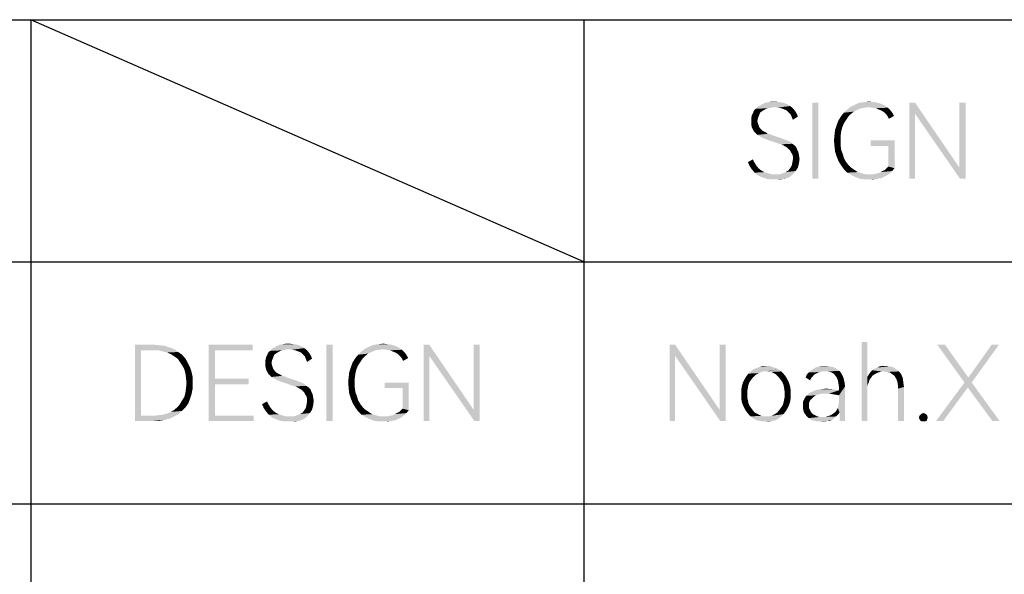
# Model space of a CAD drawing. Units: millimetres. Extents: x 0 to 420, y 0 to 297.
# Drawn here: x 247 to 275, y 17 to 33 of the extents above; entities that cross this region are included whole.
import ezdxf

# ---------------------------------------------------------------- set-up
doc = ezdxf.new("R2010")
doc.units = ezdxf.units.MM
doc.header["$LTSCALE"] = 23.1
doc.layers.get('0').update_dxf_attribs({"linetype": 'CONTINUOUS'})

msp = doc.modelspace()

# ---------------------------------------------------------------- linework, layer by layer
at = {"color": 7, "linetype": 'Continuous'}
for p, q in [((215, 33), (415, 33)), ((215, 33), (415, 33)), ((263, 26), (247, 33)), ((247, 33), (247, 5)), ((247, 33), (247, 5)), ((263, 33), (263, 12)), ((263, 33), (263, 12)), ((215, 26), (295, 26)), ((215, 26), (295, 26)), ((215, 19), (389, 19)), ((215, 19), (389, 19))]:
    msp.add_line(p, q, dxfattribs=at)
for points in [[(268.511, 30.472), (267.965, 30.423), (268.029, 30.488)], [(268.511, 30.472), (268.415, 30.455), (267.965, 30.423)], [(268.961, 30.504), (268.029, 30.488), (268.093, 30.52)], [(268.511, 30.472), (268.029, 30.488), (268.961, 30.504)], [(268.88, 30.552), (268.093, 30.52), (268.174, 30.568)], [(268.093, 30.52), (268.88, 30.552), (268.961, 30.504)], [(268.768, 30.6), (268.174, 30.568), (268.254, 30.6)], [(268.174, 30.568), (268.768, 30.6), (268.88, 30.552)], [(268.655, 30.616), (268.254, 30.6), (268.334, 30.616)], [(268.254, 30.6), (268.655, 30.616), (268.768, 30.6)], [(268.527, 30.632), (268.334, 30.616), (268.431, 30.632)], [(268.334, 30.616), (268.527, 30.632), (268.655, 30.616)], [(268.607, 30.455), (268.511, 30.472), (268.961, 30.504)], [(268.704, 30.439), (268.607, 30.455), (268.961, 30.504)], [(268.704, 30.439), (268.961, 30.504), (269.041, 30.439)], [(269.78, 30.6), (269.603, 28.4), (269.603, 30.6)], [(269.603, 28.4), (269.78, 30.6), (269.78, 28.4)], [(271.241, 30.472), (270.615, 30.407), (270.727, 30.488)], [(271.241, 30.472), (271.128, 30.455), (270.615, 30.407)], [(271.691, 30.52), (270.727, 30.488), (270.855, 30.552)], [(271.241, 30.472), (270.727, 30.488), (271.691, 30.52)], [(271.482, 30.6), (271.594, 30.568), (270.855, 30.552)], [(271.482, 30.6), (270.855, 30.552), (270.968, 30.6)], [(270.855, 30.552), (271.594, 30.568), (271.691, 30.52)], [(271.369, 30.616), (270.968, 30.6), (271.112, 30.616)], [(270.968, 30.6), (271.369, 30.616), (271.482, 30.6)], [(271.112, 30.616), (271.241, 30.632), (271.369, 30.616)], [(271.337, 30.455), (271.241, 30.472), (271.691, 30.52)], [(271.337, 30.455), (271.691, 30.52), (271.787, 30.455)], [(272.574, 30.6), (272.574, 30.279), (272.413, 28.4)], [(272.574, 30.6), (272.413, 28.4), (272.413, 30.6)], [(272.574, 30.279), (272.574, 30.6), (273.858, 28.721)], [(274.035, 30.6), (273.858, 28.721), (273.858, 30.6)], [(273.874, 28.4), (273.858, 28.721), (274.035, 30.6)], [(273.874, 28.4), (274.035, 30.6), (274.035, 28.4)], [(268.061, 30.231), (267.836, 30.15), (267.853, 30.231)], [(267.836, 30.15), (268.061, 30.231), (268.029, 30.15)], [(267.853, 30.231), (267.885, 30.295), (268.093, 30.311)], [(267.853, 30.231), (268.093, 30.311), (268.061, 30.231)], [(268.158, 30.359), (267.885, 30.295), (267.917, 30.375)], [(268.158, 30.359), (268.093, 30.311), (267.885, 30.295)], [(268.238, 30.407), (267.917, 30.375), (267.965, 30.423)], [(267.917, 30.375), (268.238, 30.407), (268.158, 30.359)], [(268.415, 30.455), (268.318, 30.439), (267.965, 30.423)], [(267.965, 30.423), (268.318, 30.439), (268.238, 30.407)], [(269.041, 30.439), (268.784, 30.407), (268.704, 30.439)], [(268.864, 30.375), (268.784, 30.407), (269.041, 30.439)], [(268.864, 30.375), (269.041, 30.439), (269.105, 30.359)], [(269.105, 30.359), (268.928, 30.311), (268.864, 30.375)], [(268.928, 30.311), (269.105, 30.359), (269.153, 30.279)], [(269.153, 30.279), (268.977, 30.263), (268.928, 30.311)], [(268.977, 30.263), (269.153, 30.279), (269.185, 30.199)], [(269.185, 30.199), (269.009, 30.182), (268.977, 30.263)], [(269.009, 30.182), (269.185, 30.199), (269.041, 30.102)], [(270.647, 30.199), (270.358, 30.086), (270.438, 30.215)], [(270.647, 30.199), (270.582, 30.102), (270.358, 30.086)], [(270.727, 30.279), (270.438, 30.215), (270.518, 30.311)], [(270.438, 30.215), (270.727, 30.279), (270.647, 30.199)], [(270.904, 30.391), (270.518, 30.311), (270.615, 30.407)], [(270.904, 30.391), (270.807, 30.343), (270.518, 30.311)], [(270.518, 30.311), (270.807, 30.343), (270.727, 30.279)], [(271.128, 30.455), (271.016, 30.439), (270.615, 30.407)], [(270.615, 30.407), (271.016, 30.439), (270.904, 30.391)], [(271.787, 30.455), (271.434, 30.439), (271.337, 30.455)], [(271.514, 30.407), (271.434, 30.439), (271.787, 30.455)], [(271.514, 30.407), (271.787, 30.455), (271.851, 30.391)], [(271.851, 30.391), (271.594, 30.375), (271.514, 30.407)], [(271.674, 30.327), (271.594, 30.375), (271.851, 30.391)], [(271.674, 30.327), (271.851, 30.391), (271.915, 30.311)], [(271.915, 30.311), (271.739, 30.263), (271.674, 30.327)], [(271.739, 30.263), (271.915, 30.311), (271.964, 30.215)], [(271.964, 30.215), (271.787, 30.199), (271.739, 30.263)], [(271.787, 30.199), (271.964, 30.215), (271.819, 30.134)], [(272.413, 28.4), (272.574, 30.279), (272.574, 28.4)], [(273.858, 28.721), (273.874, 28.4), (272.574, 30.279)], [(268.029, 30.15), (268.013, 30.07), (267.836, 30.054)], [(268.029, 30.15), (267.836, 30.054), (267.836, 30.15)], [(267.836, 30.054), (268.013, 30.07), (268.029, 30.006)], [(268.029, 30.006), (267.836, 29.974), (267.836, 30.054)], [(267.836, 29.974), (268.029, 30.006), (268.045, 29.958)], [(268.045, 29.958), (267.853, 29.893), (267.836, 29.974)], [(268.045, 29.958), (268.061, 29.909), (267.853, 29.893)], [(267.853, 29.893), (268.061, 29.909), (268.093, 29.861)], [(270.47, 29.893), (270.261, 29.813), (270.309, 29.958)], [(270.518, 30.006), (270.309, 29.958), (270.358, 30.086)], [(270.309, 29.958), (270.518, 30.006), (270.47, 29.893)], [(270.358, 30.086), (270.582, 30.102), (270.518, 30.006)], [(268.093, 29.861), (267.885, 29.829), (267.853, 29.893)], [(267.885, 29.829), (268.093, 29.861), (268.174, 29.781)], [(268.174, 29.781), (267.917, 29.765), (267.885, 29.829)], [(267.917, 29.765), (268.174, 29.781), (268.27, 29.733)], [(268.27, 29.733), (267.965, 29.717), (267.917, 29.765)], [(267.965, 29.717), (268.27, 29.733), (268.318, 29.701)], [(268.318, 29.701), (268.013, 29.669), (267.965, 29.717)], [(268.318, 29.701), (268.399, 29.685), (268.013, 29.669)], [(268.013, 29.669), (268.399, 29.685), (268.463, 29.653)], [(268.463, 29.653), (268.061, 29.636), (268.013, 29.669)], [(268.061, 29.636), (268.463, 29.653), (268.559, 29.62)], [(268.559, 29.62), (268.126, 29.604), (268.061, 29.636)], [(268.126, 29.604), (268.559, 29.62), (268.655, 29.588)], [(270.422, 29.636), (270.229, 29.508), (270.245, 29.669)], [(270.229, 29.508), (270.422, 29.636), (270.422, 29.508)], [(270.438, 29.765), (270.245, 29.669), (270.261, 29.813)], [(270.245, 29.669), (270.438, 29.765), (270.422, 29.636)], [(270.261, 29.813), (270.47, 29.893), (270.438, 29.765)], [(268.655, 29.588), (268.19, 29.572), (268.126, 29.604)], [(268.19, 29.572), (268.655, 29.588), (268.752, 29.556)], [(268.752, 29.556), (268.27, 29.54), (268.19, 29.572)], [(268.27, 29.54), (268.752, 29.556), (268.832, 29.524)], [(268.832, 29.524), (268.35, 29.508), (268.27, 29.54)], [(268.35, 29.508), (268.832, 29.524), (268.912, 29.492)], [(268.912, 29.492), (268.463, 29.476), (268.35, 29.508)], [(268.463, 29.476), (268.912, 29.492), (268.977, 29.46)], [(268.977, 29.46), (268.543, 29.444), (268.463, 29.476)], [(268.639, 29.412), (268.543, 29.444), (268.977, 29.46)], [(268.639, 29.412), (268.977, 29.46), (269.025, 29.412)], [(269.025, 29.412), (268.704, 29.396), (268.639, 29.412)], [(268.768, 29.364), (268.704, 29.396), (269.025, 29.412)], [(268.768, 29.364), (269.025, 29.412), (269.089, 29.364)], [(269.089, 29.364), (268.88, 29.299), (268.768, 29.364)], [(269.089, 29.364), (269.137, 29.315), (268.88, 29.299)], [(270.422, 29.508), (270.245, 29.331), (270.229, 29.508)], [(270.422, 29.508), (270.422, 29.364), (270.245, 29.331)], [(270.245, 29.331), (270.422, 29.364), (270.438, 29.235)], [(270.438, 29.235), (270.261, 29.187), (270.245, 29.331)], [(271.98, 29.508), (271.289, 29.347), (271.289, 29.508)], [(271.803, 29.347), (271.289, 29.347), (271.98, 29.508)], [(271.803, 28.753), (271.803, 29.347), (271.98, 29.508)], [(271.803, 28.753), (271.98, 29.508), (271.98, 28.705)], [(268.88, 29.299), (269.137, 29.315), (269.169, 29.235)], [(269.169, 29.235), (268.961, 29.219), (268.88, 29.299)], [(268.961, 29.219), (269.169, 29.235), (269.201, 29.171)], [(269.201, 29.171), (268.993, 29.155), (268.961, 29.219)], [(269.025, 29.107), (268.993, 29.155), (269.201, 29.171)], [(269.025, 29.107), (269.201, 29.171), (269.218, 29.074)], [(269.218, 29.074), (269.041, 29.042), (269.025, 29.107)], [(269.041, 29.042), (269.218, 29.074), (269.234, 28.978)], [(270.261, 29.187), (270.438, 29.235), (270.486, 29.107)], [(270.486, 29.107), (270.309, 29.042), (270.261, 29.187)], [(270.309, 29.042), (270.486, 29.107), (270.518, 28.994)], [(267.74, 28.882), (267.885, 28.962), (267.933, 28.866)], [(267.933, 28.866), (267.788, 28.769), (267.74, 28.882)], [(267.933, 28.866), (267.981, 28.785), (267.788, 28.769)], [(267.788, 28.769), (267.981, 28.785), (268.045, 28.705)], [(268.045, 28.705), (267.853, 28.673), (267.788, 28.769)], [(269.185, 28.721), (268.961, 28.705), (269.009, 28.785)], [(269.218, 28.85), (269.009, 28.785), (269.025, 28.866)], [(269.009, 28.785), (269.218, 28.85), (269.185, 28.721)], [(269.025, 28.866), (269.041, 28.962), (269.234, 28.978)], [(269.025, 28.866), (269.234, 28.978), (269.218, 28.85)], [(269.234, 28.978), (269.041, 28.962), (269.041, 29.042)], [(270.518, 28.994), (270.358, 28.914), (270.309, 29.042)], [(270.358, 28.914), (270.518, 28.994), (270.582, 28.882)], [(270.582, 28.882), (270.438, 28.785), (270.358, 28.914)], [(270.582, 28.882), (270.647, 28.801), (270.438, 28.785)], [(270.438, 28.785), (270.647, 28.801), (270.727, 28.721)], [(270.727, 28.721), (270.518, 28.673), (270.438, 28.785)], [(267.853, 28.673), (268.045, 28.705), (268.126, 28.641)], [(268.126, 28.641), (267.933, 28.577), (267.853, 28.673)], [(268.126, 28.641), (268.222, 28.593), (267.933, 28.577)], [(267.933, 28.577), (268.222, 28.593), (268.318, 28.561)], [(268.318, 28.561), (268.029, 28.496), (267.933, 28.577)], [(268.318, 28.561), (268.431, 28.528), (268.029, 28.496)], [(268.655, 28.528), (269.041, 28.528), (268.029, 28.496)], [(268.543, 28.528), (268.655, 28.528), (268.029, 28.496)], [(268.431, 28.528), (268.543, 28.528), (268.029, 28.496)], [(268.142, 28.448), (268.029, 28.496), (269.041, 28.528)], [(268.142, 28.448), (269.041, 28.528), (268.945, 28.448)], [(268.655, 28.528), (268.752, 28.561), (269.121, 28.625)], [(268.655, 28.528), (269.121, 28.625), (269.041, 28.528)], [(268.752, 28.561), (268.832, 28.593), (269.121, 28.625)], [(269.121, 28.625), (268.832, 28.593), (268.912, 28.641)], [(268.912, 28.641), (268.961, 28.705), (269.185, 28.721)], [(268.912, 28.641), (269.185, 28.721), (269.121, 28.625)], [(270.518, 28.673), (270.727, 28.721), (270.823, 28.657)], [(270.823, 28.657), (270.615, 28.577), (270.518, 28.673)], [(270.823, 28.657), (270.92, 28.593), (270.615, 28.577)], [(270.615, 28.577), (270.92, 28.593), (271.032, 28.561)], [(271.032, 28.561), (270.727, 28.512), (270.615, 28.577)], [(271.032, 28.561), (271.145, 28.528), (270.727, 28.512)], [(271.273, 28.528), (271.353, 28.528), (270.727, 28.512)], [(271.145, 28.528), (271.273, 28.528), (270.727, 28.512)], [(271.787, 28.512), (270.727, 28.512), (271.353, 28.528)], [(271.787, 28.512), (270.855, 28.448), (270.727, 28.512)], [(271.787, 28.512), (271.691, 28.464), (270.855, 28.448)], [(271.353, 28.528), (271.434, 28.545), (271.851, 28.561)], [(271.353, 28.528), (271.851, 28.561), (271.787, 28.512)], [(271.851, 28.561), (271.434, 28.545), (271.514, 28.561)], [(271.514, 28.561), (271.578, 28.593), (271.915, 28.625)], [(271.514, 28.561), (271.915, 28.625), (271.851, 28.561)], [(271.915, 28.625), (271.578, 28.593), (271.642, 28.625)], [(271.642, 28.625), (271.707, 28.657), (271.98, 28.705)], [(271.642, 28.625), (271.98, 28.705), (271.915, 28.625)], [(271.98, 28.705), (271.707, 28.657), (271.755, 28.705)], [(271.98, 28.705), (271.755, 28.705), (271.803, 28.753)], [(268.945, 28.448), (268.27, 28.4), (268.142, 28.448)], [(268.27, 28.4), (268.945, 28.448), (268.816, 28.4)], [(268.816, 28.4), (268.399, 28.384), (268.27, 28.4)], [(268.543, 28.384), (268.399, 28.384), (268.816, 28.4)], [(268.543, 28.384), (268.816, 28.4), (268.688, 28.384)], [(270.855, 28.448), (271.691, 28.464), (271.594, 28.416)], [(271.594, 28.416), (270.984, 28.4), (270.855, 28.448)], [(270.984, 28.4), (271.594, 28.416), (271.482, 28.4)], [(271.482, 28.4), (271.112, 28.384), (270.984, 28.4)], [(271.257, 28.384), (271.112, 28.384), (271.482, 28.4)], [(271.257, 28.384), (271.482, 28.4), (271.369, 28.384)], [(271.193, 23.68), (271.193, 22.669), (271.032, 21.4)], [(271.193, 23.68), (271.032, 21.4), (271.032, 23.68)], [(250.014, 23.6), (250.576, 23.6), (250.191, 23.439)], [(250.191, 23.439), (250.014, 21.4), (250.014, 23.6)], [(250.191, 23.439), (250.191, 21.545), (250.014, 21.4)], [(250.576, 23.6), (250.736, 23.584), (250.191, 23.439)], [(250.736, 23.584), (250.881, 23.568), (250.191, 23.439)], [(250.881, 23.568), (251.026, 23.52), (250.191, 23.439)], [(251.026, 23.52), (251.154, 23.472), (250.191, 23.439)], [(250.56, 23.439), (250.191, 23.439), (251.154, 23.472)], [(250.688, 23.439), (250.56, 23.439), (251.154, 23.472)], [(250.817, 23.407), (250.688, 23.439), (251.154, 23.472)], [(250.817, 23.407), (251.154, 23.472), (251.266, 23.391)], [(251.266, 23.391), (250.945, 23.375), (250.817, 23.407)], [(251.058, 23.327), (250.945, 23.375), (251.266, 23.391)], [(251.058, 23.327), (251.266, 23.391), (251.379, 23.311)], [(252.15, 23.6), (253.418, 23.6), (252.326, 23.439)], [(252.326, 23.439), (252.15, 21.4), (252.15, 23.6)], [(252.326, 23.439), (252.326, 22.62), (252.15, 21.4)], [(252.326, 23.439), (253.418, 23.6), (253.418, 23.439)], [(254.109, 23.359), (253.836, 23.295), (253.868, 23.375)], [(254.109, 23.359), (254.045, 23.311), (253.836, 23.295)], [(254.189, 23.407), (253.868, 23.375), (253.916, 23.423)], [(253.868, 23.375), (254.189, 23.407), (254.109, 23.359)], [(254.462, 23.472), (253.916, 23.423), (253.98, 23.488)], [(254.462, 23.472), (254.366, 23.455), (253.916, 23.423)], [(254.366, 23.455), (254.269, 23.439), (253.916, 23.423)], [(253.916, 23.423), (254.269, 23.439), (254.189, 23.407)], [(254.912, 23.504), (253.98, 23.488), (254.045, 23.52)], [(254.462, 23.472), (253.98, 23.488), (254.912, 23.504)], [(254.831, 23.552), (254.045, 23.52), (254.125, 23.568)], [(254.045, 23.52), (254.831, 23.552), (254.912, 23.504)], [(254.719, 23.6), (254.125, 23.568), (254.205, 23.6)], [(254.125, 23.568), (254.719, 23.6), (254.831, 23.552)], [(254.607, 23.616), (254.205, 23.6), (254.285, 23.616)], [(254.205, 23.6), (254.607, 23.616), (254.719, 23.6)], [(254.478, 23.632), (254.285, 23.616), (254.382, 23.632)], [(254.285, 23.616), (254.478, 23.632), (254.607, 23.616)], [(254.558, 23.455), (254.462, 23.472), (254.912, 23.504)], [(254.655, 23.439), (254.558, 23.455), (254.912, 23.504)], [(254.655, 23.439), (254.912, 23.504), (254.992, 23.439)], [(254.992, 23.439), (254.735, 23.407), (254.655, 23.439)], [(254.815, 23.375), (254.735, 23.407), (254.992, 23.439)], [(254.815, 23.375), (254.992, 23.439), (255.056, 23.359)], [(255.056, 23.359), (254.88, 23.311), (254.815, 23.375)], [(254.88, 23.311), (255.056, 23.359), (255.104, 23.279)], [(255.731, 23.6), (255.554, 21.4), (255.554, 23.6)], [(255.554, 21.4), (255.731, 23.6), (255.731, 21.4)], [(256.855, 23.391), (256.469, 23.311), (256.566, 23.407)], [(256.855, 23.391), (256.758, 23.343), (256.469, 23.311)], [(257.192, 23.472), (256.566, 23.407), (256.678, 23.488)], [(257.192, 23.472), (257.08, 23.455), (256.566, 23.407)], [(257.08, 23.455), (256.967, 23.439), (256.566, 23.407)], [(256.566, 23.407), (256.967, 23.439), (256.855, 23.391)], [(257.642, 23.52), (256.678, 23.488), (256.807, 23.552)], [(257.192, 23.472), (256.678, 23.488), (257.642, 23.52)], [(257.433, 23.6), (257.545, 23.568), (256.807, 23.552)], [(257.433, 23.6), (256.807, 23.552), (256.919, 23.6)], [(256.807, 23.552), (257.545, 23.568), (257.642, 23.52)], [(257.32, 23.616), (256.919, 23.6), (257.064, 23.616)], [(256.919, 23.6), (257.32, 23.616), (257.433, 23.6)], [(257.064, 23.616), (257.192, 23.632), (257.32, 23.616)], [(257.288, 23.455), (257.192, 23.472), (257.642, 23.52)], [(257.288, 23.455), (257.642, 23.52), (257.738, 23.455)], [(257.738, 23.455), (257.385, 23.439), (257.288, 23.455)], [(257.465, 23.407), (257.385, 23.439), (257.738, 23.455)], [(257.465, 23.407), (257.738, 23.455), (257.802, 23.391)], [(257.802, 23.391), (257.545, 23.375), (257.465, 23.407)], [(257.626, 23.327), (257.545, 23.375), (257.802, 23.391)], [(257.626, 23.327), (257.802, 23.391), (257.866, 23.311)], [(258.525, 23.6), (258.525, 23.279), (258.364, 21.4)], [(258.525, 23.6), (258.364, 21.4), (258.364, 23.6)], [(258.525, 23.279), (258.525, 23.6), (259.809, 21.721)], [(259.986, 23.6), (259.809, 21.721), (259.809, 23.6)], [(259.826, 21.4), (259.809, 21.721), (259.986, 23.6)], [(259.826, 21.4), (259.986, 23.6), (259.986, 21.4)], [(265.636, 23.6), (265.636, 23.279), (265.476, 21.4)], [(265.636, 23.6), (265.476, 21.4), (265.476, 23.6)], [(265.636, 23.279), (265.636, 23.6), (266.921, 21.721)], [(267.098, 23.6), (266.921, 21.721), (266.921, 23.6)], [(266.937, 21.4), (266.921, 21.721), (267.098, 23.6)], [(266.937, 21.4), (267.098, 23.6), (267.098, 21.4)], [(273.441, 23.6), (274.003, 22.508), (273.216, 23.6)], [(273.441, 23.6), (274.115, 22.653), (274.003, 22.508)], [(274.003, 22.508), (274.115, 22.653), (274.999, 23.6)], [(274.003, 22.508), (274.999, 23.6), (274.212, 22.508)], [(274.999, 23.6), (274.115, 22.653), (274.79, 23.6)], [(251.379, 23.311), (251.154, 23.263), (251.058, 23.327)], [(251.25, 23.199), (251.154, 23.263), (251.379, 23.311)], [(251.25, 23.199), (251.379, 23.311), (251.475, 23.199)], [(251.475, 23.199), (251.315, 23.102), (251.25, 23.199)], [(251.315, 23.102), (251.475, 23.199), (251.539, 23.086)], [(251.539, 23.086), (251.379, 23.006), (251.315, 23.102)], [(251.379, 23.006), (251.539, 23.086), (251.604, 22.958)], [(254.012, 23.231), (253.788, 23.15), (253.804, 23.231)], [(253.788, 23.15), (254.012, 23.231), (253.98, 23.15)], [(253.98, 23.15), (253.964, 23.07), (253.788, 23.054)], [(253.98, 23.15), (253.788, 23.054), (253.788, 23.15)], [(253.788, 23.054), (253.964, 23.07), (253.98, 23.006)], [(253.804, 23.231), (253.836, 23.295), (254.045, 23.311)], [(253.804, 23.231), (254.045, 23.311), (254.012, 23.231)], [(255.104, 23.279), (254.928, 23.263), (254.88, 23.311)], [(254.928, 23.263), (255.104, 23.279), (255.136, 23.199)], [(255.136, 23.199), (254.96, 23.182), (254.928, 23.263)], [(254.96, 23.182), (255.136, 23.199), (254.992, 23.102)], [(256.469, 23.006), (256.261, 22.958), (256.309, 23.086)], [(256.598, 23.199), (256.309, 23.086), (256.389, 23.215)], [(256.598, 23.199), (256.534, 23.102), (256.309, 23.086)], [(256.309, 23.086), (256.534, 23.102), (256.469, 23.006)], [(256.678, 23.279), (256.389, 23.215), (256.469, 23.311)], [(256.389, 23.215), (256.678, 23.279), (256.598, 23.199)], [(256.469, 23.311), (256.758, 23.343), (256.678, 23.279)], [(257.866, 23.311), (257.69, 23.263), (257.626, 23.327)], [(257.69, 23.263), (257.866, 23.311), (257.915, 23.215)], [(257.915, 23.215), (257.738, 23.199), (257.69, 23.263)], [(257.738, 23.199), (257.915, 23.215), (257.77, 23.134)], [(258.364, 21.4), (258.525, 23.279), (258.525, 21.4)], [(259.809, 21.721), (259.826, 21.4), (258.525, 23.279)], [(265.476, 21.4), (265.636, 23.279), (265.636, 21.4)], [(266.921, 21.721), (266.937, 21.4), (265.636, 23.279)], [(251.604, 22.958), (251.443, 22.893), (251.379, 23.006)], [(251.443, 22.893), (251.604, 22.958), (251.652, 22.813)], [(251.652, 22.813), (251.475, 22.765), (251.443, 22.893)], [(251.475, 22.765), (251.652, 22.813), (251.684, 22.669)], [(253.98, 23.006), (253.788, 22.974), (253.788, 23.054)], [(253.788, 22.974), (253.98, 23.006), (253.996, 22.958)], [(253.996, 22.958), (253.804, 22.893), (253.788, 22.974)], [(253.996, 22.958), (254.012, 22.909), (253.804, 22.893)], [(253.804, 22.893), (254.012, 22.909), (254.045, 22.861)], [(254.045, 22.861), (253.836, 22.829), (253.804, 22.893)], [(253.836, 22.829), (254.045, 22.861), (254.125, 22.781)], [(254.125, 22.781), (253.868, 22.765), (253.836, 22.829)], [(253.868, 22.765), (254.125, 22.781), (254.221, 22.733)], [(256.389, 22.765), (256.196, 22.669), (256.212, 22.813)], [(256.421, 22.893), (256.212, 22.813), (256.261, 22.958)], [(256.212, 22.813), (256.421, 22.893), (256.389, 22.765)], [(256.261, 22.958), (256.469, 23.006), (256.421, 22.893)], [(268.19, 22.829), (268.126, 22.813), (267.756, 22.765)], [(268.19, 22.829), (267.756, 22.765), (267.82, 22.829)], [(268.126, 22.813), (268.061, 22.781), (267.756, 22.765)], [(267.756, 22.765), (268.061, 22.781), (267.997, 22.749)], [(268.623, 22.893), (267.82, 22.829), (267.901, 22.893)], [(268.19, 22.829), (267.82, 22.829), (268.623, 22.893)], [(268.543, 22.926), (267.901, 22.893), (267.997, 22.926)], [(267.901, 22.893), (268.543, 22.926), (268.623, 22.893)], [(268.447, 22.958), (267.997, 22.926), (268.077, 22.958)], [(267.997, 22.926), (268.447, 22.958), (268.543, 22.926)], [(268.27, 22.99), (268.366, 22.99), (268.077, 22.958)], [(268.27, 22.99), (268.077, 22.958), (268.174, 22.99)], [(268.077, 22.958), (268.366, 22.99), (268.447, 22.958)], [(268.27, 22.829), (268.19, 22.829), (268.623, 22.893)], [(268.334, 22.829), (268.27, 22.829), (268.623, 22.893)], [(268.334, 22.829), (268.623, 22.893), (268.704, 22.829)], [(268.704, 22.829), (268.415, 22.813), (268.334, 22.829)], [(268.479, 22.781), (268.415, 22.813), (268.704, 22.829)], [(268.479, 22.781), (268.704, 22.829), (268.768, 22.765)], [(268.768, 22.765), (268.543, 22.749), (268.479, 22.781)], [(269.764, 22.797), (269.715, 22.765), (269.442, 22.733)], [(269.764, 22.797), (269.442, 22.733), (269.491, 22.797)], [(269.892, 22.829), (269.491, 22.797), (269.555, 22.845)], [(269.892, 22.829), (269.828, 22.813), (269.491, 22.797)], [(269.491, 22.797), (269.828, 22.813), (269.764, 22.797)], [(269.555, 22.845), (269.619, 22.893), (270.293, 22.909)], [(269.555, 22.845), (270.293, 22.909), (270.39, 22.845)], [(269.555, 22.845), (270.39, 22.845), (269.892, 22.829)], [(270.293, 22.909), (269.619, 22.893), (269.699, 22.942)], [(270.101, 22.974), (270.197, 22.958), (269.699, 22.942)], [(270.101, 22.974), (269.699, 22.942), (269.796, 22.974)], [(269.699, 22.942), (270.197, 22.958), (270.293, 22.909)], [(269.972, 22.99), (269.796, 22.974), (269.876, 22.99)], [(269.796, 22.974), (269.972, 22.99), (270.101, 22.974)], [(269.972, 22.829), (269.892, 22.829), (270.39, 22.845)], [(270.053, 22.829), (269.972, 22.829), (270.39, 22.845)], [(270.133, 22.813), (270.053, 22.829), (270.39, 22.845)], [(270.213, 22.765), (270.133, 22.813), (270.39, 22.845)], [(270.213, 22.765), (270.39, 22.845), (270.454, 22.749)], [(271.562, 22.813), (271.498, 22.797), (271.241, 22.749)], [(271.562, 22.813), (271.241, 22.749), (271.289, 22.813)], [(271.498, 22.797), (271.434, 22.765), (271.241, 22.749)], [(271.61, 22.829), (271.289, 22.813), (271.337, 22.861)], [(271.289, 22.813), (271.61, 22.829), (271.562, 22.813)], [(272.028, 22.893), (271.337, 22.861), (271.401, 22.909)], [(271.61, 22.829), (271.337, 22.861), (272.028, 22.893)], [(271.401, 22.909), (271.482, 22.942), (271.931, 22.958)], [(271.401, 22.909), (271.931, 22.958), (272.028, 22.893)], [(271.819, 22.974), (271.931, 22.958), (271.482, 22.942)], [(271.819, 22.974), (271.482, 22.942), (271.546, 22.974)], [(271.707, 22.99), (271.546, 22.974), (271.626, 22.99)], [(271.546, 22.974), (271.707, 22.99), (271.819, 22.974)], [(271.674, 22.829), (271.61, 22.829), (272.028, 22.893)], [(271.674, 22.829), (272.028, 22.893), (272.108, 22.829)], [(272.108, 22.829), (271.771, 22.813), (271.674, 22.829)], [(271.851, 22.797), (271.771, 22.813), (272.108, 22.829)], [(271.915, 22.749), (271.851, 22.797), (272.108, 22.829)], [(271.915, 22.749), (272.108, 22.829), (272.172, 22.749)], [(251.684, 22.669), (251.491, 22.636), (251.475, 22.765)], [(251.507, 22.492), (251.491, 22.636), (251.684, 22.669)], [(251.507, 22.492), (251.684, 22.669), (251.684, 22.492)], [(252.326, 22.62), (252.326, 22.46), (252.15, 21.4)], [(252.326, 22.46), (253.306, 22.62), (253.306, 22.46)], [(252.326, 22.62), (253.306, 22.62), (252.326, 22.46)], [(254.221, 22.733), (253.916, 22.717), (253.868, 22.765)], [(253.916, 22.717), (254.221, 22.733), (254.269, 22.701)], [(254.269, 22.701), (253.964, 22.669), (253.916, 22.717)], [(254.269, 22.701), (254.35, 22.685), (253.964, 22.669)], [(253.964, 22.669), (254.35, 22.685), (254.414, 22.653)], [(254.414, 22.653), (254.012, 22.636), (253.964, 22.669)], [(254.012, 22.636), (254.414, 22.653), (254.51, 22.62)], [(254.51, 22.62), (254.077, 22.604), (254.012, 22.636)], [(254.077, 22.604), (254.51, 22.62), (254.607, 22.588)], [(254.607, 22.588), (254.141, 22.572), (254.077, 22.604)], [(254.141, 22.572), (254.607, 22.588), (254.703, 22.556)], [(254.703, 22.556), (254.221, 22.54), (254.141, 22.572)], [(254.221, 22.54), (254.703, 22.556), (254.783, 22.524)], [(254.783, 22.524), (254.301, 22.508), (254.221, 22.54)], [(254.301, 22.508), (254.783, 22.524), (254.864, 22.492)], [(254.864, 22.492), (254.414, 22.476), (254.301, 22.508)], [(256.373, 22.636), (256.18, 22.508), (256.196, 22.669)], [(256.18, 22.508), (256.373, 22.636), (256.373, 22.508)], [(256.373, 22.508), (256.196, 22.331), (256.18, 22.508)], [(256.196, 22.669), (256.389, 22.765), (256.373, 22.636)], [(256.373, 22.508), (256.373, 22.364), (256.196, 22.331)], [(257.931, 22.508), (257.24, 22.347), (257.24, 22.508)], [(257.754, 22.347), (257.24, 22.347), (257.931, 22.508)], [(257.754, 21.753), (257.754, 22.347), (257.931, 22.508)], [(257.754, 21.753), (257.931, 22.508), (257.931, 21.705)], [(267.756, 22.444), (267.564, 22.396), (267.596, 22.508)], [(267.836, 22.588), (267.596, 22.508), (267.644, 22.604)], [(267.836, 22.588), (267.788, 22.524), (267.596, 22.508)], [(267.596, 22.508), (267.788, 22.524), (267.756, 22.444)], [(267.885, 22.653), (267.644, 22.604), (267.692, 22.685)], [(267.644, 22.604), (267.885, 22.653), (267.836, 22.588)], [(267.997, 22.749), (267.692, 22.685), (267.756, 22.765)], [(267.997, 22.749), (267.933, 22.701), (267.692, 22.685)], [(267.692, 22.685), (267.933, 22.701), (267.885, 22.653)], [(268.591, 22.701), (268.543, 22.749), (268.768, 22.765)], [(268.591, 22.701), (268.768, 22.765), (268.832, 22.685)], [(268.832, 22.685), (268.639, 22.653), (268.591, 22.701)], [(268.639, 22.653), (268.832, 22.685), (268.88, 22.604)], [(268.88, 22.604), (268.688, 22.588), (268.639, 22.653)], [(268.736, 22.524), (268.688, 22.588), (268.88, 22.604)], [(268.736, 22.524), (268.88, 22.604), (268.928, 22.508)], [(268.928, 22.508), (268.768, 22.444), (268.736, 22.524)], [(268.768, 22.444), (268.928, 22.508), (268.961, 22.396)], [(269.651, 22.733), (269.619, 22.685), (269.41, 22.653)], [(269.651, 22.733), (269.41, 22.653), (269.442, 22.733)], [(269.41, 22.653), (269.619, 22.685), (269.571, 22.636)], [(269.571, 22.636), (269.539, 22.572), (269.41, 22.653)], [(269.442, 22.733), (269.715, 22.765), (269.651, 22.733)], [(270.454, 22.749), (270.261, 22.717), (270.213, 22.765)], [(270.309, 22.653), (270.261, 22.717), (270.454, 22.749)], [(270.309, 22.653), (270.454, 22.749), (270.502, 22.653)], [(270.502, 22.653), (270.342, 22.572), (270.309, 22.653)], [(270.342, 22.572), (270.502, 22.653), (270.534, 22.524)], [(270.534, 22.524), (270.358, 22.476), (270.342, 22.572)], [(270.358, 22.476), (270.534, 22.524), (270.55, 22.396)], [(271.193, 22.669), (271.193, 22.396), (271.032, 21.4)], [(271.385, 22.733), (271.193, 22.669), (271.241, 22.749)], [(271.385, 22.733), (271.337, 22.701), (271.193, 22.669)], [(271.193, 22.669), (271.337, 22.701), (271.305, 22.653)], [(271.193, 22.669), (271.305, 22.653), (271.257, 22.588)], [(271.193, 22.669), (271.257, 22.588), (271.209, 22.46)], [(271.193, 22.669), (271.209, 22.46), (271.193, 22.396)], [(271.257, 22.588), (271.241, 22.524), (271.209, 22.46)], [(271.241, 22.749), (271.434, 22.765), (271.385, 22.733)], [(272.172, 22.749), (271.98, 22.701), (271.915, 22.749)], [(271.98, 22.701), (272.172, 22.749), (272.22, 22.636)], [(272.22, 22.636), (272.028, 22.62), (271.98, 22.701)], [(272.06, 22.54), (272.028, 22.62), (272.22, 22.636)], [(272.06, 22.54), (272.22, 22.636), (272.236, 22.508)], [(272.236, 22.508), (272.076, 22.444), (272.06, 22.54)], [(272.076, 22.444), (272.236, 22.508), (272.253, 22.38)], [(274.212, 22.508), (274.099, 22.364), (273.184, 21.4)], [(274.212, 22.508), (273.184, 21.4), (274.003, 22.508)], [(274.806, 21.4), (274.099, 22.364), (274.212, 22.508)], [(274.806, 21.4), (274.212, 22.508), (275.015, 21.4)], [(251.652, 22.171), (251.443, 22.091), (251.475, 22.219)], [(251.684, 22.331), (251.475, 22.219), (251.491, 22.347)], [(251.475, 22.219), (251.684, 22.331), (251.652, 22.171)], [(251.684, 22.492), (251.491, 22.347), (251.507, 22.492)], [(251.491, 22.347), (251.684, 22.492), (251.684, 22.331)], [(252.326, 22.46), (252.326, 21.545), (252.15, 21.4)], [(254.414, 22.476), (254.864, 22.492), (254.928, 22.46)], [(254.928, 22.46), (254.494, 22.444), (254.414, 22.476)], [(254.591, 22.412), (254.494, 22.444), (254.928, 22.46)], [(254.591, 22.412), (254.928, 22.46), (254.976, 22.412)], [(254.976, 22.412), (254.655, 22.396), (254.591, 22.412)], [(254.719, 22.364), (254.655, 22.396), (254.976, 22.412)], [(254.719, 22.364), (254.976, 22.412), (255.04, 22.364)], [(255.04, 22.364), (254.831, 22.299), (254.719, 22.364)], [(255.04, 22.364), (255.088, 22.315), (254.831, 22.299)], [(254.831, 22.299), (255.088, 22.315), (255.12, 22.235)], [(255.12, 22.235), (254.912, 22.219), (254.831, 22.299)], [(254.912, 22.219), (255.12, 22.235), (255.153, 22.171)], [(255.153, 22.171), (254.944, 22.155), (254.912, 22.219)], [(256.196, 22.331), (256.373, 22.364), (256.389, 22.235)], [(256.389, 22.235), (256.212, 22.187), (256.196, 22.331)], [(256.212, 22.187), (256.389, 22.235), (256.437, 22.107)], [(267.74, 22.364), (267.547, 22.283), (267.564, 22.396)], [(267.547, 22.283), (267.74, 22.364), (267.724, 22.267)], [(267.724, 22.267), (267.547, 22.171), (267.547, 22.283)], [(267.547, 22.171), (267.724, 22.267), (267.724, 22.171)], [(267.564, 22.396), (267.756, 22.444), (267.74, 22.364)], [(268.961, 22.396), (268.784, 22.364), (268.768, 22.444)], [(268.784, 22.364), (268.961, 22.396), (268.977, 22.283)], [(268.977, 22.283), (268.8, 22.267), (268.784, 22.364)], [(268.8, 22.171), (268.8, 22.267), (268.977, 22.283)], [(268.8, 22.171), (268.977, 22.283), (268.977, 22.171)], [(269.507, 22.203), (269.619, 22.251), (270.374, 22.283)], [(269.892, 22.187), (269.507, 22.203), (270.374, 22.283)], [(270.374, 22.283), (269.619, 22.251), (269.731, 22.299)], [(270.181, 22.315), (269.731, 22.299), (269.86, 22.315)], [(269.731, 22.299), (270.181, 22.315), (270.374, 22.283)], [(269.86, 22.315), (270.004, 22.331), (270.181, 22.315)], [(270.004, 22.187), (269.892, 22.187), (270.374, 22.283)], [(270.085, 22.187), (270.004, 22.187), (270.374, 22.283)], [(270.181, 22.171), (270.085, 22.187), (270.374, 22.283)], [(270.277, 22.155), (270.181, 22.171), (270.374, 22.283)], [(270.277, 22.155), (270.374, 22.283), (270.55, 22.396)], [(270.374, 22.139), (270.277, 22.155), (270.55, 22.396)], [(270.342, 21.769), (270.358, 21.85), (270.55, 22.396)], [(270.39, 21.641), (270.342, 21.769), (270.55, 22.396)], [(270.55, 22.396), (270.374, 22.364), (270.358, 22.476)], [(270.358, 21.85), (270.374, 21.946), (270.55, 22.396)], [(270.374, 22.283), (270.374, 22.364), (270.55, 22.396)], [(270.374, 21.946), (270.374, 22.139), (270.55, 22.396)], [(270.39, 21.496), (270.39, 21.641), (270.55, 22.396)], [(270.39, 21.4), (270.39, 21.496), (270.55, 22.396)], [(270.39, 21.4), (270.55, 22.396), (270.55, 21.4)], [(271.193, 22.396), (271.193, 22.315), (271.032, 21.4)], [(271.032, 21.4), (271.193, 22.315), (271.193, 21.4)], [(272.253, 22.38), (272.076, 22.331), (272.076, 22.444)], [(272.076, 21.4), (272.076, 22.331), (272.253, 22.38)], [(272.076, 21.4), (272.253, 22.38), (272.253, 21.4)], [(273.184, 21.4), (274.099, 22.364), (273.393, 21.4)], [(251.555, 21.898), (251.315, 21.882), (251.379, 21.994)], [(251.604, 22.026), (251.379, 21.994), (251.443, 22.091)], [(251.379, 21.994), (251.604, 22.026), (251.555, 21.898)], [(251.443, 22.091), (251.652, 22.171), (251.604, 22.026)], [(253.691, 21.882), (253.836, 21.962), (253.884, 21.866)], [(254.976, 22.107), (254.944, 22.155), (255.153, 22.171)], [(254.976, 22.107), (255.153, 22.171), (255.169, 22.074)], [(255.169, 22.074), (254.992, 22.042), (254.976, 22.107)], [(254.976, 21.866), (254.992, 21.962), (255.185, 21.978)], [(254.976, 21.866), (255.185, 21.978), (255.169, 21.85)], [(254.992, 22.042), (255.169, 22.074), (255.185, 21.978)], [(255.185, 21.978), (254.992, 21.962), (254.992, 22.042)], [(256.437, 22.107), (256.261, 22.042), (256.212, 22.187)], [(256.261, 22.042), (256.437, 22.107), (256.469, 21.994)], [(256.469, 21.994), (256.309, 21.914), (256.261, 22.042)], [(256.309, 21.914), (256.469, 21.994), (256.534, 21.882)], [(267.724, 22.171), (267.724, 22.074), (267.547, 22.058)], [(267.724, 22.171), (267.547, 22.058), (267.547, 22.171)], [(267.547, 22.058), (267.724, 22.074), (267.74, 21.994)], [(267.74, 21.994), (267.564, 21.946), (267.547, 22.058)], [(267.564, 21.946), (267.74, 21.994), (267.756, 21.914)], [(267.756, 21.914), (267.596, 21.85), (267.564, 21.946)], [(268.961, 21.946), (268.768, 21.914), (268.784, 21.994)], [(268.768, 21.914), (268.961, 21.946), (268.928, 21.85)], [(268.977, 22.058), (268.784, 21.994), (268.8, 22.074)], [(268.784, 21.994), (268.977, 22.058), (268.961, 21.946)], [(268.977, 22.171), (268.8, 22.074), (268.8, 22.171)], [(268.8, 22.074), (268.977, 22.171), (268.977, 22.058)], [(269.587, 22.042), (269.539, 21.994), (269.33, 21.946)], [(269.587, 22.042), (269.33, 21.946), (269.378, 22.042)], [(269.33, 21.946), (269.539, 21.994), (269.507, 21.914)], [(269.507, 21.914), (269.33, 21.834), (269.33, 21.946)], [(269.635, 22.091), (269.378, 22.042), (269.426, 22.123)], [(269.378, 22.042), (269.635, 22.091), (269.587, 22.042)], [(269.892, 22.187), (269.426, 22.123), (269.507, 22.203)], [(269.892, 22.187), (269.796, 22.171), (269.426, 22.123)], [(269.796, 22.171), (269.715, 22.139), (269.426, 22.123)], [(269.426, 22.123), (269.715, 22.139), (269.635, 22.091)], [(250.945, 21.609), (251.058, 21.657), (251.379, 21.689)], [(250.945, 21.609), (251.379, 21.689), (251.282, 21.593)], [(251.379, 21.689), (251.058, 21.657), (251.154, 21.721)], [(251.475, 21.785), (251.154, 21.721), (251.25, 21.801)], [(251.154, 21.721), (251.475, 21.785), (251.379, 21.689)], [(251.25, 21.801), (251.315, 21.882), (251.555, 21.898)], [(251.25, 21.801), (251.555, 21.898), (251.475, 21.785)], [(253.884, 21.866), (253.739, 21.769), (253.691, 21.882)], [(253.884, 21.866), (253.932, 21.785), (253.739, 21.769)], [(253.739, 21.769), (253.932, 21.785), (253.996, 21.705)], [(253.996, 21.705), (253.804, 21.673), (253.739, 21.769)], [(253.804, 21.673), (253.996, 21.705), (254.077, 21.641)], [(254.077, 21.641), (253.884, 21.577), (253.804, 21.673)], [(254.077, 21.641), (254.173, 21.593), (253.884, 21.577)], [(255.072, 21.625), (254.783, 21.593), (254.864, 21.641)], [(254.864, 21.641), (254.912, 21.705), (255.136, 21.721)], [(254.864, 21.641), (255.136, 21.721), (255.072, 21.625)], [(255.136, 21.721), (254.912, 21.705), (254.96, 21.785)], [(255.169, 21.85), (254.96, 21.785), (254.976, 21.866)], [(254.96, 21.785), (255.169, 21.85), (255.136, 21.721)], [(256.534, 21.882), (256.389, 21.785), (256.309, 21.914)], [(256.534, 21.882), (256.598, 21.801), (256.389, 21.785)], [(256.389, 21.785), (256.598, 21.801), (256.678, 21.721)], [(256.678, 21.721), (256.469, 21.673), (256.389, 21.785)], [(256.469, 21.673), (256.678, 21.721), (256.774, 21.657)], [(256.774, 21.657), (256.566, 21.577), (256.469, 21.673)], [(256.774, 21.657), (256.871, 21.593), (256.566, 21.577)], [(257.593, 21.625), (257.658, 21.657), (257.931, 21.705)], [(257.593, 21.625), (257.931, 21.705), (257.866, 21.625)], [(257.931, 21.705), (257.658, 21.657), (257.706, 21.705)], [(257.931, 21.705), (257.706, 21.705), (257.754, 21.753)], [(267.596, 21.85), (267.756, 21.914), (267.788, 21.834)], [(267.788, 21.834), (267.644, 21.753), (267.596, 21.85)], [(267.788, 21.834), (267.836, 21.769), (267.644, 21.753)], [(267.644, 21.753), (267.836, 21.769), (267.885, 21.705)], [(267.885, 21.705), (267.692, 21.673), (267.644, 21.753)], [(267.692, 21.673), (267.885, 21.705), (267.933, 21.641)], [(267.933, 21.641), (267.756, 21.593), (267.692, 21.673)], [(267.933, 21.641), (267.997, 21.609), (267.756, 21.593)], [(268.543, 21.609), (268.591, 21.641), (268.832, 21.673)], [(268.543, 21.609), (268.832, 21.673), (268.768, 21.593)], [(268.832, 21.673), (268.591, 21.641), (268.639, 21.705)], [(268.88, 21.753), (268.639, 21.705), (268.688, 21.769)], [(268.639, 21.705), (268.88, 21.753), (268.832, 21.673)], [(268.688, 21.769), (268.736, 21.834), (268.928, 21.85)], [(268.688, 21.769), (268.928, 21.85), (268.88, 21.753)], [(268.928, 21.85), (268.736, 21.834), (268.768, 21.914)], [(269.33, 21.834), (269.507, 21.914), (269.507, 21.834)], [(269.507, 21.834), (269.33, 21.769), (269.33, 21.834)], [(269.33, 21.769), (269.507, 21.834), (269.507, 21.769)], [(269.507, 21.769), (269.346, 21.705), (269.33, 21.769)], [(269.346, 21.705), (269.507, 21.769), (269.539, 21.705)], [(269.539, 21.705), (269.362, 21.641), (269.346, 21.705)], [(269.362, 21.641), (269.539, 21.705), (269.571, 21.641)], [(269.571, 21.641), (269.41, 21.577), (269.362, 21.641)], [(269.571, 21.641), (269.619, 21.593), (269.41, 21.577)], [(270.165, 21.577), (270.229, 21.625), (270.39, 21.641)], [(270.165, 21.577), (270.39, 21.641), (270.342, 21.577)], [(270.39, 21.641), (270.229, 21.625), (270.293, 21.689)], [(270.39, 21.641), (270.293, 21.689), (270.342, 21.769)], [(250.56, 21.545), (251.154, 21.528), (250.014, 21.4)], [(250.191, 21.545), (250.56, 21.545), (250.014, 21.4)], [(251.154, 21.528), (251.026, 21.464), (250.014, 21.4)], [(251.026, 21.464), (250.881, 21.432), (250.014, 21.4)], [(250.576, 21.4), (250.014, 21.4), (250.881, 21.432)], [(250.56, 21.545), (250.688, 21.561), (251.282, 21.593)], [(250.56, 21.545), (251.282, 21.593), (251.154, 21.528)], [(250.576, 21.4), (250.881, 21.432), (250.736, 21.4)], [(250.688, 21.561), (250.817, 21.577), (251.282, 21.593)], [(251.282, 21.593), (250.817, 21.577), (250.945, 21.609)], [(252.326, 21.545), (253.45, 21.545), (252.15, 21.4)], [(252.15, 21.4), (253.45, 21.545), (253.45, 21.4)], [(253.884, 21.577), (254.173, 21.593), (254.269, 21.561)], [(254.269, 21.561), (253.98, 21.496), (253.884, 21.577)], [(254.269, 21.561), (254.382, 21.528), (253.98, 21.496)], [(254.607, 21.528), (254.992, 21.528), (253.98, 21.496)], [(254.494, 21.528), (254.607, 21.528), (253.98, 21.496)], [(254.382, 21.528), (254.494, 21.528), (253.98, 21.496)], [(254.093, 21.448), (253.98, 21.496), (254.992, 21.528)], [(254.093, 21.448), (254.992, 21.528), (254.896, 21.448)], [(254.896, 21.448), (254.221, 21.4), (254.093, 21.448)], [(254.221, 21.4), (254.896, 21.448), (254.767, 21.4)], [(254.767, 21.4), (254.35, 21.384), (254.221, 21.4)], [(254.494, 21.384), (254.35, 21.384), (254.767, 21.4)], [(254.494, 21.384), (254.767, 21.4), (254.639, 21.384)], [(254.607, 21.528), (254.703, 21.561), (255.072, 21.625)], [(254.607, 21.528), (255.072, 21.625), (254.992, 21.528)], [(254.703, 21.561), (254.783, 21.593), (255.072, 21.625)], [(256.566, 21.577), (256.871, 21.593), (256.983, 21.561)], [(256.983, 21.561), (256.678, 21.512), (256.566, 21.577)], [(256.983, 21.561), (257.096, 21.528), (256.678, 21.512)], [(257.224, 21.528), (257.304, 21.528), (256.678, 21.512)], [(257.096, 21.528), (257.224, 21.528), (256.678, 21.512)], [(257.738, 21.512), (256.678, 21.512), (257.304, 21.528)], [(257.738, 21.512), (256.807, 21.448), (256.678, 21.512)], [(257.738, 21.512), (257.642, 21.464), (256.807, 21.448)], [(256.807, 21.448), (257.642, 21.464), (257.545, 21.416)], [(257.545, 21.416), (256.935, 21.4), (256.807, 21.448)], [(256.935, 21.4), (257.545, 21.416), (257.433, 21.4)], [(257.433, 21.4), (257.064, 21.384), (256.935, 21.4)], [(257.208, 21.384), (257.064, 21.384), (257.433, 21.4)], [(257.208, 21.384), (257.433, 21.4), (257.32, 21.384)], [(257.304, 21.528), (257.385, 21.545), (257.802, 21.561)], [(257.304, 21.528), (257.802, 21.561), (257.738, 21.512)], [(257.802, 21.561), (257.385, 21.545), (257.465, 21.561)], [(257.465, 21.561), (257.529, 21.593), (257.866, 21.625)], [(257.465, 21.561), (257.866, 21.625), (257.802, 21.561)], [(257.866, 21.625), (257.529, 21.593), (257.593, 21.625)], [(267.756, 21.593), (267.997, 21.609), (268.061, 21.577)], [(268.061, 21.577), (267.82, 21.528), (267.756, 21.593)], [(268.061, 21.577), (268.126, 21.545), (267.82, 21.528)], [(267.82, 21.528), (268.126, 21.545), (268.19, 21.528)], [(268.19, 21.528), (267.901, 21.464), (267.82, 21.528)], [(268.334, 21.528), (268.704, 21.528), (267.901, 21.464)], [(268.27, 21.528), (268.334, 21.528), (267.901, 21.464)], [(268.19, 21.528), (268.27, 21.528), (267.901, 21.464)], [(267.901, 21.464), (268.704, 21.528), (268.623, 21.464)], [(268.623, 21.464), (267.997, 21.416), (267.901, 21.464)], [(267.997, 21.416), (268.623, 21.464), (268.543, 21.416)], [(268.543, 21.416), (268.077, 21.4), (267.997, 21.416)], [(268.077, 21.4), (268.543, 21.416), (268.447, 21.4)], [(268.447, 21.4), (268.174, 21.384), (268.077, 21.4)], [(268.27, 21.384), (268.174, 21.384), (268.447, 21.4)], [(268.27, 21.384), (268.447, 21.4), (268.366, 21.384)], [(268.334, 21.528), (268.415, 21.545), (268.768, 21.593)], [(268.334, 21.528), (268.768, 21.593), (268.704, 21.528)], [(268.415, 21.545), (268.479, 21.577), (268.768, 21.593)], [(268.768, 21.593), (268.479, 21.577), (268.543, 21.609)], [(269.41, 21.577), (269.619, 21.593), (269.683, 21.561)], [(269.683, 21.561), (269.442, 21.528), (269.41, 21.577)], [(269.442, 21.528), (269.683, 21.561), (269.747, 21.528)], [(269.747, 21.528), (269.491, 21.48), (269.442, 21.528)], [(269.747, 21.528), (269.812, 21.512), (269.491, 21.48)], [(269.491, 21.48), (269.988, 21.512), (270.293, 21.528)], [(269.491, 21.48), (270.293, 21.528), (270.245, 21.48)], [(269.892, 21.512), (269.988, 21.512), (269.491, 21.48)], [(269.812, 21.512), (269.892, 21.512), (269.491, 21.48)], [(270.245, 21.48), (269.539, 21.448), (269.491, 21.48)], [(269.539, 21.448), (270.245, 21.48), (270.181, 21.432)], [(270.181, 21.432), (269.603, 21.416), (269.539, 21.448)], [(269.667, 21.4), (269.603, 21.416), (270.181, 21.432)], [(270.053, 21.4), (269.667, 21.4), (270.181, 21.432)], [(270.053, 21.4), (269.731, 21.384), (269.667, 21.4)], [(269.812, 21.384), (269.731, 21.384), (270.053, 21.4)], [(269.876, 21.384), (269.812, 21.384), (270.053, 21.4)], [(269.876, 21.384), (270.053, 21.4), (269.972, 21.384)], [(270.293, 21.528), (269.988, 21.512), (270.085, 21.545)], [(270.053, 21.4), (270.181, 21.432), (270.117, 21.4)], [(270.342, 21.577), (270.085, 21.545), (270.165, 21.577)], [(270.085, 21.545), (270.342, 21.577), (270.293, 21.528)], [(272.927, 21.545), (272.686, 21.496), (272.702, 21.545)], [(272.686, 21.496), (272.927, 21.545), (272.943, 21.496)], [(272.943, 21.496), (272.702, 21.448), (272.686, 21.496)], [(272.911, 21.577), (272.702, 21.545), (272.734, 21.577)], [(272.702, 21.545), (272.911, 21.577), (272.927, 21.545)], [(272.702, 21.448), (272.943, 21.496), (272.927, 21.448)], [(272.927, 21.448), (272.734, 21.4), (272.702, 21.448)], [(272.863, 21.609), (272.734, 21.577), (272.766, 21.609)], [(272.734, 21.577), (272.863, 21.609), (272.911, 21.577)], [(272.734, 21.4), (272.927, 21.448), (272.911, 21.4)], [(272.911, 21.4), (272.766, 21.384), (272.734, 21.4)], [(272.766, 21.609), (272.815, 21.625), (272.863, 21.609)], [(272.815, 21.384), (272.766, 21.384), (272.911, 21.4)], [(272.815, 21.384), (272.911, 21.4), (272.863, 21.384)]]:
    msp.add_solid(points, dxfattribs=at)

doc.saveas('drawing.dxf')
